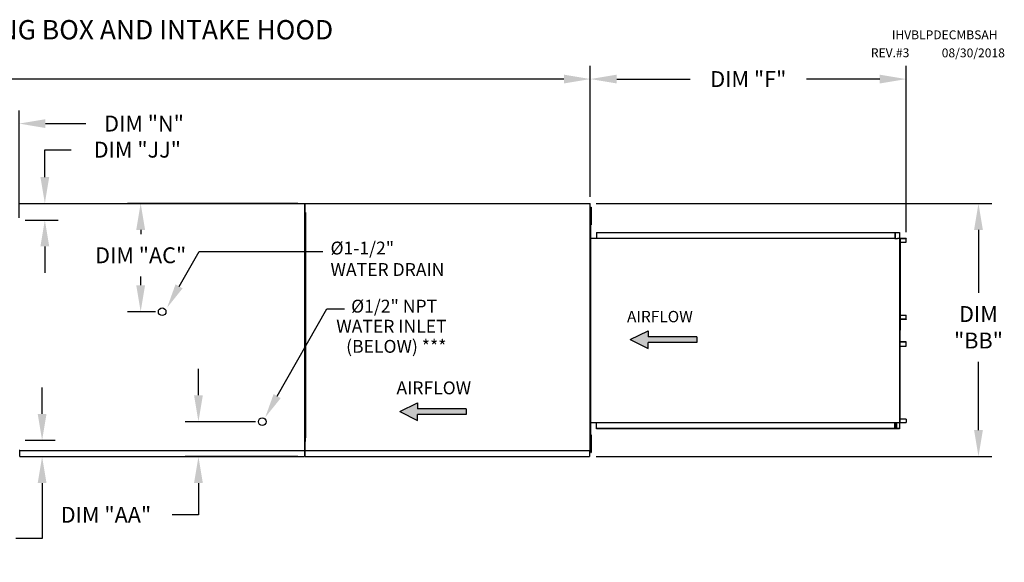
# Model space of a CAD drawing. Units: inches. Extents: x 0 to 3050, y -166 to 8.
# Drawn here: x 145 to 257, y -54 to 8 of the extents above; entities that cross this region are included whole.
import ezdxf

# ---------------------------------------------------------------- set-up
doc = ezdxf.new("R2010")
doc.units = ezdxf.units.IN
doc.header["$LTSCALE"] = 4
doc.header["$MEASUREMENT"] = 0
doc.styles.add('BOLD', font='ROMAND.SHX')
doc.dimstyles.new('MOD', dxfattribs={"dimscale": 1.5, "dimtxt": 1.2, "dimasz": 2, "dimexe": 1, "dimexo": 0.5, "dimgap": 1, "dimtad": 0, "dimtih": 1, "dimtoh": 1, "dimdec": 4, "dimzin": 0, "dimdsep": 46, "dimtxsty": 'Standard', "dimcen": 0.09, "dimadec": 0, "dimazin": 0, "dimtfac": 1, "dimtdec": 4, "dimtofl": 0, "dimtmove": 0, "dimatfit": 3, "dimfxl": 1, "dimtolj": 1, "dimtzin": 0, "dimarcsym": 0})

# ---------------------------------------------------------------- blocks, each defined once
blk = doc.blocks.new('*D1')
at = {"color": 0, "lineweight": -2, "transparency": 16777216}
for p, q in [((83.05, -14.53), (83.05, 2.61)), ((209.63, -12.25), (209.63, 2.61)), ((86.05, 1.11), (121.68, 1.11)), ((206.63, 1.11), (134.88, 1.11))]:
    blk.add_line(p, q, dxfattribs=at)
at = {"color": 0, "transparency": 16777216}
for points in [[(86.05, 1.61), (86.05, 0.61), (83.05, 1.11)], [(206.63, 1.61), (206.63, 0.61), (209.63, 1.11)]]:
    blk.add_solid(points, dxfattribs=at)
at = {"layer": 'DEFPOINTS', "color": 0, "transparency": 16777216}
for p in [(209.63, 1.11), (209.63, -13), (83.05, -15.28)]:
    blk.add_point(p, dxfattribs=at)
at = {"color": 0, "transparency": 16777216, "insert": (128.28, 1.11), "char_height": 1.8, "attachment_point": 5}
blk.add_mtext('\\A1;DIM "A"', dxfattribs=at)
blk = doc.blocks.new('*D16')
at = {"color": 0, "lineweight": -2, "transparency": 16777216}
for p, q in [((176.43, -13), (157.08, -13)), ((158.58, -16), (158.58, -16.48)), ((158.58, -22.28), (158.58, -21.28)), ((160.27, -25.28), (157.08, -25.28))]:
    blk.add_line(p, q, dxfattribs=at)
at = {"color": 0, "transparency": 16777216}
for points in [[(158.08, -16), (159.08, -16), (158.58, -13)], [(158.08, -22.28), (159.08, -22.28), (158.58, -25.28)]]:
    blk.add_solid(points, dxfattribs=at)
at = {"layer": 'DEFPOINTS', "color": 0, "transparency": 16777216}
for p in [(158.58, -13), (177.18, -13), (161.02, -25.28)]:
    blk.add_point(p, dxfattribs=at)
at = {"color": 0, "transparency": 16777216, "insert": (158.58, -18.88), "char_height": 1.8, "attachment_point": 5}
blk.add_mtext('\\A1;DIM "AC"', dxfattribs=at)
blk = doc.blocks.new('*D17')
at = {"color": 0, "lineweight": -2, "transparency": 16777216}
for p, q in [((136.07, -17.91), (136.07, -2.44)), ((144.77, -14.64), (144.77, -2.44)), ((133.07, -3.94), (130.07, -3.94)), ((147.77, -3.94), (152.36, -3.94))]:
    blk.add_line(p, q, dxfattribs=at)
at = {"color": 0, "transparency": 16777216}
for points in [[(133.07, -3.44), (133.07, -4.44), (136.07, -3.94)], [(147.77, -3.44), (147.77, -4.44), (144.77, -3.94)]]:
    blk.add_solid(points, dxfattribs=at)
at = {"layer": 'DEFPOINTS', "color": 0, "transparency": 16777216}
for p in [(144.77, -3.94), (144.77, -15.39), (136.07, -18.66)]:
    blk.add_point(p, dxfattribs=at)
at = {"color": 0, "transparency": 16777216, "insert": (158.96, -3.94), "char_height": 1.8, "attachment_point": 5}
blk.add_mtext('\\A1;DIM "N"', dxfattribs=at)
blk = doc.blocks.new('*D19')
at = {"color": 0, "lineweight": -2, "transparency": 16777216}
for p, q in [((165.14, -34.76), (165.14, -31.76)), ((171.63, -37.76), (163.64, -37.76)), ((176.43, -41.72), (163.64, -41.72)), ((165.14, -44.72), (165.14, -48.32)), ((165.14, -48.32), (162.14, -48.32))]:
    blk.add_line(p, q, dxfattribs=at)
at = {"color": 0, "transparency": 16777216}
for points in [[(164.64, -34.76), (165.64, -34.76), (165.14, -37.76)], [(164.64, -44.72), (165.64, -44.72), (165.14, -41.72)]]:
    blk.add_solid(points, dxfattribs=at)
at = {"layer": 'DEFPOINTS', "color": 0, "transparency": 16777216}
for p in [(165.14, -37.76), (172.38, -37.76), (177.18, -41.72)]:
    blk.add_point(p, dxfattribs=at)
at = {"color": 0, "transparency": 16777216, "insert": (154.64, -48.32), "char_height": 1.8, "attachment_point": 5}
blk.add_mtext('\\A1;DIM "AA"', dxfattribs=at)
blk = doc.blocks.new('*D20')
at = {"color": 0, "lineweight": -2, "transparency": 16777216}
for p, q in [((209.63, -12.25), (209.63, 2.61)), ((245.5, -16.27), (245.5, 2.61)), ((212.63, 1.11), (220.97, 1.11)), ((242.5, 1.11), (234.17, 1.11))]:
    blk.add_line(p, q, dxfattribs=at)
at = {"color": 0, "transparency": 16777216}
for points in [[(212.63, 1.61), (212.63, 0.61), (209.63, 1.11)], [(242.5, 1.61), (242.5, 0.61), (245.5, 1.11)]]:
    blk.add_solid(points, dxfattribs=at)
at = {"layer": 'DEFPOINTS', "color": 0, "transparency": 16777216}
for p in [(245.5, 1.11), (209.63, -13), (245.5, -17.02)]:
    blk.add_point(p, dxfattribs=at)
at = {"color": 0, "transparency": 16777216, "insert": (227.57, 1.11), "char_height": 1.8, "attachment_point": 5}
blk.add_mtext('\\A1;DIM "F"', dxfattribs=at)
blk = doc.blocks.new('*D21')
at = {"color": 0, "lineweight": -2, "transparency": 16777216}
for p, q in [((210.31, -13), (255.2, -13)), ((253.7, -16), (253.7, -23.15)), ((253.7, -38.72), (253.7, -30.95)), ((210.31, -41.72), (255.2, -41.72))]:
    blk.add_line(p, q, dxfattribs=at)
at = {"color": 0, "transparency": 16777216}
for points in [[(253.2, -16), (254.2, -16), (253.7, -13)], [(253.2, -38.72), (254.2, -38.72), (253.7, -41.72)]]:
    blk.add_solid(points, dxfattribs=at)
at = {"layer": 'DEFPOINTS', "color": 0, "transparency": 16777216}
for p in [(209.56, -13), (209.56, -41.72), (253.7, -41.72)]:
    blk.add_point(p, dxfattribs=at)
at = {"color": 0, "transparency": 16777216, "insert": (253.7, -27.05), "char_height": 1.8, "attachment_point": 5}
blk.add_mtext('\\A1;DIM\\P"BB"', dxfattribs=at)
blk = doc.blocks.new('*D31')
at = {"color": 0, "lineweight": -2, "transparency": 16777216}
for p, q in [((147.7, -10), (147.7, -6.9)), ((147.7, -6.9), (150.7, -6.9)), ((145.62, -13), (149.2, -13)), ((145.46, -14.88), (149.2, -14.88)), ((147.7, -17.88), (147.7, -20.88))]:
    blk.add_line(p, q, dxfattribs=at)
at = {"color": 0, "transparency": 16777216}
for points in [[(147.2, -10), (148.2, -10), (147.7, -13)], [(147.2, -17.88), (148.2, -17.88), (147.7, -14.88)]]:
    blk.add_solid(points, dxfattribs=at)
at = {"layer": 'DEFPOINTS', "color": 0, "transparency": 16777216}
for p in [(144.87, -13), (144.71, -14.88), (147.7, -14.88)]:
    blk.add_point(p, dxfattribs=at)
at = {"color": 0, "transparency": 16777216, "insert": (158.2, -6.9), "char_height": 1.8, "attachment_point": 5}
blk.add_mtext('\\A1;DIM "JJ"', dxfattribs=at)
blk = doc.blocks.new('*D32')
at = {"color": 0, "lineweight": -2, "transparency": 16777216}
for p, q in [((147.39, -36.87), (147.39, -33.87)), ((145.46, -39.87), (148.89, -39.87)), ((145.62, -41.72), (148.89, -41.72)), ((147.39, -44.72), (147.39, -51.03)), ((147.39, -51.03), (144.39, -51.03))]:
    blk.add_line(p, q, dxfattribs=at)
at = {"color": 0, "transparency": 16777216}
for points in [[(146.89, -36.87), (147.89, -36.87), (147.39, -39.87)], [(146.89, -44.72), (147.89, -44.72), (147.39, -41.72)]]:
    blk.add_solid(points, dxfattribs=at)
at = {"layer": 'DEFPOINTS', "color": 0, "transparency": 16777216}
for p in [(144.71, -39.87), (147.39, -39.87), (144.87, -41.72)]:
    blk.add_point(p, dxfattribs=at)
at = {"color": 0, "transparency": 16777216, "insert": (136.89, -51.03), "char_height": 1.8, "attachment_point": 5}
blk.add_mtext('\\A1;DIM "JJ"', dxfattribs=at)

msp = doc.modelspace()

# ---------------------------------------------------------------- hatches: boundary and pattern name
at = {"linetype": 'Continuous'}
for points in [[(221.72106, -28.78209), (221.72106, -28.11384), (216.18517, -28.11384), (216.18517, -27.44559), (214.15678, -28.44797), (216.18517, -29.45035), (216.18517, -28.78209)], [(195.54705, -36.95382), (195.54705, -36.2859), (190.01393, -36.2859), (190.01393, -35.61798), (187.98655, -36.61986), (190.01393, -37.62174), (190.01393, -36.95382)]]:
    msp.add_hatch(color=7, dxfattribs=at).paths.add_polyline_path(points)

# ---------------------------------------------------------------- linework, layer by layer
at = {"color": 7, "linetype": 'Continuous'}
for p, q in [((144.86399, -13.03683), (144.79211, -13.03683)), ((144.86506, -13.03683), (144.86399, -13.03683)), ((144.86506, -12.99821), (177.25409, -12.99821)), ((144.86506, -12.99821), (144.86506, -13.03683)), ((144.86506, -13.07009), (144.86506, -13.03683)), ((177.16661, -13.03683), (177.16661, -41.0067)), ((177.23848, -13.03683), (177.16661, -13.03683)), ((177.18114, -13.03683), (177.18114, -12.99821)), ((177.18114, -13.03683), (177.18221, -13.03683)), ((177.18114, -13.07009), (177.18114, -13.03683)), ((177.25409, -13.03683), (177.18221, -13.03683)), ((177.23956, -13.03683), (177.23848, -13.03683)), ((177.23956, -12.99821), (209.62858, -12.99821)), ((177.23956, -12.99821), (177.23956, -13.03683)), ((177.23956, -13.07009), (177.23956, -13.03683)), ((177.25409, -41.04532), (177.25409, -12.99821)), ((209.55563, -13.03683), (209.55563, -12.99821)), ((209.55563, -13.03683), (209.55671, -13.03683)), ((209.55563, -13.07009), (209.55563, -13.03683)), ((209.62858, -13.03683), (209.55671, -13.03683)), ((209.62858, -41.04532), (209.62858, -12.99821)), ((177.25409, -14.02407), (177.25409, -14.67324)), ((177.27927, -14.02407), (177.25409, -14.02407)), ((177.27927, -14.02407), (177.27927, -14.67324)), ((177.27927, -14.46164), (177.27927, -39.5819)), ((209.62858, -14.02407), (209.62858, -14.67324)), ((209.62858, -14.09762), (209.67133, -14.09762)), ((209.67133, -13.4297), (209.74146, -13.4297)), ((209.67133, -13.4297), (209.67133, -13.76366)), ((209.67133, -13.76366), (209.67133, -15.0995)), ((209.67133, -13.76366), (209.74146, -13.76366)), ((209.74146, -13.4297), (209.74146, -13.76366)), ((209.74146, -13.76366), (209.74146, -15.0995)), ((177.27927, -14.67324), (177.25409, -14.67324)), ((209.65094, -14.92076), (209.62591, -14.92076)), ((209.62759, -14.92076), (209.62759, -39.9291)), ((209.67133, -14.76554), (209.62858, -14.76554)), ((209.65094, -14.92076), (209.65094, -39.9291)), ((209.67133, -15.0995), (209.74146, -15.0995)), ((209.67133, -15.0995), (209.67133, -15.43346)), ((209.67133, -15.43346), (209.74146, -15.43346)), ((209.74146, -15.0995), (209.74146, -15.43346)), ((210.32114, -16.28446), (244.28852, -16.28446)), ((210.32114, -16.28446), (210.32114, -16.95466)), ((210.32114, -16.30948), (244.28852, -16.30948)), ((244.21359, -16.30948), (244.21359, -16.97969)), ((244.22732, -16.30948), (244.22732, -16.97969)), ((244.28852, -16.28446), (244.7048, -16.28446)), ((244.28852, -16.30948), (244.28852, -16.28446)), ((244.28852, -16.30948), (244.7048, -16.30948)), ((244.7048, -16.30948), (244.7048, -16.28446)), ((244.7048, -16.30948), (244.7048, -16.28446)), ((244.7048, -16.28446), (244.7048, -16.28446)), ((244.7048, -16.30948), (244.7048, -16.30948)), ((244.73036, -16.33104), (244.71662, -16.33104)), ((244.71662, -16.33104), (244.71662, -16.95813)), ((244.73036, -16.33104), (244.73036, -16.95813)), ((209.65094, -16.95466), (244.21359, -16.95466)), ((244.21359, -16.97969), (244.46219, -16.97969)), ((244.46219, -16.97969), (244.48311, -16.97969)), ((244.48311, -16.97969), (244.50402, -16.97969)), ((244.75003, -16.97969), (244.50402, -16.97969)), ((244.75003, -16.97969), (244.75003, -37.87017)), ((244.75003, -16.97969), (244.75769, -16.97969)), ((244.79569, -16.97877), (244.75769, -37.87017)), ((244.75769, -16.97969), (244.75769, -37.87017)), ((244.75769, -16.97969), (244.75769, -37.87017)), ((244.75769, -16.97969), (244.75769, -37.87017)), ((244.75769, -16.97969), (244.75769, -37.87017)), ((245.47792, -16.97969), (244.75769, -16.97969)), ((245.47792, -17.00471), (244.75769, -17.00471)), ((244.75769, -17.37805), (245.48975, -17.37805)), ((245.47792, -16.97969), (245.47792, -17.00471)), ((245.48975, -17.37805), (245.48975, -17.02627)), ((245.48975, -17.02627), (245.50348, -17.02627)), ((245.48975, -17.37805), (245.50348, -17.37805)), ((245.50348, -17.37805), (245.50348, -17.02627)), ((244.75769, -25.67573), (245.49168, -25.67573)), ((245.49168, -25.67573), (245.50543, -25.67573)), ((245.49168, -26.11338), (245.49168, -25.67573)), ((245.50543, -26.11338), (245.50543, -25.67573)), ((244.75769, -26.11338), (245.49168, -26.11338)), ((245.47984, -26.13493), (244.75769, -26.13493)), ((245.47984, -26.15996), (244.75769, -26.15996)), ((245.47984, -26.15996), (245.47984, -26.13493)), ((245.49168, -26.11338), (245.50543, -26.11338)), ((245.47984, -28.6899), (244.75769, -28.6899)), ((245.47984, -28.71493), (244.75769, -28.71493)), ((245.49168, -28.73648), (244.75769, -28.73648)), ((245.47984, -28.71493), (245.47984, -28.6899)), ((245.49168, -28.73648), (245.50543, -28.73648)), ((245.49168, -29.17413), (245.49168, -28.73648)), ((245.50543, -29.17413), (245.50543, -28.73648)), ((244.75769, -29.17413), (245.49168, -29.17413)), ((245.49168, -29.17413), (245.50543, -29.17413)), ((209.65094, -37.85931), (244.21359, -37.85931)), ((210.32114, -38.5654), (210.32114, -37.85931)), ((244.21359, -38.54038), (244.21359, -37.85931)), ((244.21359, -37.87017), (244.46219, -37.87017)), ((244.22732, -38.54038), (244.22732, -37.87017)), ((244.37385, -37.87017), (244.37385, -38.51257)), ((244.39216, -37.87017), (244.39216, -38.51257)), ((244.46219, -37.87017), (244.48311, -37.87017)), ((244.48311, -37.87017), (244.50402, -37.87017)), ((244.50402, -37.87017), (244.75003, -37.87017)), ((244.71662, -37.89173), (244.71662, -38.51882)), ((244.73036, -37.89173), (244.71662, -37.89173)), ((244.73036, -37.89173), (244.73036, -38.51882)), ((244.75769, -37.87017), (244.75003, -37.87017)), ((245.48975, -37.47181), (244.75769, -37.47181)), ((244.75769, -37.84515), (245.47792, -37.84515)), ((244.75769, -37.87017), (245.47792, -37.87017)), ((245.47792, -37.87017), (245.47792, -37.84515)), ((245.48975, -37.47181), (245.48975, -37.82359)), ((245.48975, -37.47181), (245.50348, -37.47181)), ((245.48975, -37.82359), (245.50348, -37.82359)), ((245.50348, -37.47181), (245.50348, -37.82359)), ((244.28852, -38.54038), (210.32114, -38.54038)), ((244.28852, -38.5654), (210.32114, -38.5654)), ((244.37385, -38.51257), (244.22732, -38.51257)), ((244.7048, -38.54038), (244.28852, -38.54038)), ((244.7048, -38.5654), (244.28852, -38.5654)), ((244.37385, -38.51257), (244.39216, -38.51257)), ((244.7048, -38.54038), (244.7048, -38.5654)), ((244.7048, -38.54038), (244.7048, -38.5654)), ((244.7048, -38.54038), (244.7048, -38.54038)), ((244.7048, -38.5654), (244.7048, -38.5654)), ((244.73036, -38.51882), (244.71662, -38.51882)), ((177.27927, -40.01946), (177.25409, -40.01946)), ((177.27927, -40.01946), (177.27927, -39.3703)), ((209.65094, -39.9291), (209.62591, -39.9291)), ((209.62858, -40.01946), (209.62858, -39.3703)), ((209.62858, -40.03856), (209.62858, -39.38939)), ((209.62858, -39.91371), (209.67133, -39.91371)), ((209.67133, -39.24579), (209.74146, -39.24579)), ((209.67133, -39.24579), (209.67133, -39.57974)), ((209.67133, -39.57974), (209.67133, -40.91558)), ((209.67133, -39.57974), (209.74146, -39.57974)), ((209.74146, -39.24579), (209.74146, -39.57974)), ((209.74146, -39.57974), (209.74146, -40.91558)), ((144.79211, -41.0067), (144.86399, -41.0067)), ((144.86506, -41.65021), (144.86399, -41.0067)), ((144.86506, -41.04532), (177.25409, -41.04532)), ((177.02616, -40.99441), (177.02616, -41.02771)), ((177.02723, -41.02771), (177.02616, -41.02771)), ((177.02616, -41.06639), (177.02616, -41.02771)), ((177.02616, -41.09679), (177.02616, -41.06639)), ((177.02723, -41.02771), (177.09922, -41.02771)), ((177.16661, -41.0067), (177.23848, -41.0067)), ((177.18114, -40.97345), (177.18114, -41.0067)), ((177.18114, -41.04532), (177.18114, -41.0067)), ((177.18221, -41.0067), (177.18114, -41.0067)), ((177.18114, -41.07568), (177.18114, -41.04532)), ((177.18114, -41.07568), (177.18114, -41.71582)), ((177.18221, -41.0067), (177.25409, -41.0067)), ((177.23956, -41.04532), (209.62858, -41.04532)), ((177.23956, -41.65021), (177.23956, -41.07568)), ((209.40066, -40.99441), (209.40066, -41.02771)), ((209.40173, -41.02771), (209.40066, -41.02771)), ((209.40066, -41.06639), (209.40066, -41.02771)), ((209.40066, -41.09679), (209.40066, -41.06639)), ((209.40173, -41.02771), (209.47372, -41.02771)), ((209.55563, -40.97345), (209.55563, -41.0067)), ((209.55563, -41.04532), (209.55563, -41.0067)), ((209.55671, -41.0067), (209.55563, -41.0067)), ((209.55563, -41.07568), (209.55563, -41.04532)), ((209.55563, -41.07568), (209.55563, -41.71582)), ((209.55671, -41.0067), (209.62858, -41.0067)), ((209.67133, -40.58163), (209.62858, -40.58163)), ((209.67133, -40.91558), (209.67133, -41.24955)), ((209.67133, -40.91558), (209.74146, -40.91558)), ((209.67133, -41.24955), (209.74146, -41.24955)), ((209.74146, -40.91558), (209.74146, -41.24955)), ((144.86506, -41.71582), (144.86506, -41.65021)), ((144.86506, -41.71582), (177.18114, -41.71582)), ((177.18114, -41.65021), (177.18114, -41.71582)), ((177.23956, -41.71582), (177.23956, -41.65021)), ((177.23956, -41.71582), (209.55563, -41.71582)), ((209.55563, -41.65021), (209.55563, -41.71582))]:
    msp.add_line(p, q, dxfattribs=at)
at = {"color": 7}
for p, q in [((244.7048, -16.28446), (244.70978, -16.28535)), ((244.7048, -16.30948), (244.7071, -16.3099)), ((244.7071, -16.3099), (244.70932, -16.31112)), ((244.70932, -16.31112), (244.71137, -16.31312)), ((244.70978, -16.28535), (244.71458, -16.288)), ((244.71137, -16.31312), (244.71316, -16.3158)), ((244.71316, -16.3158), (244.71463, -16.31906)), ((244.71458, -16.288), (244.719, -16.29231)), ((244.71463, -16.31906), (244.71572, -16.32279)), ((244.71572, -16.32279), (244.7164, -16.32683)), ((244.7164, -16.32683), (244.71662, -16.33104)), ((244.719, -16.29231), (244.72287, -16.2981)), ((244.72287, -16.2981), (244.72605, -16.30516)), ((244.72605, -16.30516), (244.72841, -16.31321)), ((244.72841, -16.31321), (244.72987, -16.32195)), ((244.72987, -16.32195), (244.73036, -16.33104)), ((244.71662, -16.95813), (244.71711, -16.96722)), ((244.71711, -16.96722), (244.71857, -16.97596)), ((244.71857, -16.97596), (244.71952, -16.97969)), ((244.73036, -16.95813), (244.73058, -16.96234)), ((244.73058, -16.96234), (244.73126, -16.96638)), ((244.73126, -16.96638), (244.73235, -16.97011)), ((244.73235, -16.97011), (244.73382, -16.97337)), ((244.73382, -16.97337), (244.73561, -16.97605)), ((244.73561, -16.97605), (244.73766, -16.97805)), ((244.73766, -16.97805), (244.73988, -16.97927)), ((244.73988, -16.97927), (244.74218, -16.97969)), ((245.47792, -16.97969), (245.48291, -16.98058)), ((245.47792, -17.00471), (245.48023, -17.00513)), ((245.48023, -17.00513), (245.48245, -17.00635)), ((245.48245, -17.00635), (245.48449, -17.00835)), ((245.48291, -16.98058), (245.4877, -16.98323)), ((245.48449, -17.00835), (245.48628, -17.01103)), ((245.48628, -17.01103), (245.48775, -17.01429)), ((245.4877, -16.98323), (245.49212, -16.98754)), ((245.48775, -17.01429), (245.48885, -17.01802)), ((245.48885, -17.01802), (245.48952, -17.02206)), ((245.48952, -17.02206), (245.48975, -17.02627)), ((245.49212, -16.98754), (245.49599, -16.99333)), ((245.49599, -16.99333), (245.49917, -17.00039)), ((245.49917, -17.00039), (245.50154, -17.00844)), ((245.50154, -17.00844), (245.50299, -17.01718)), ((245.50299, -17.01718), (245.50348, -17.02627)), ((162.93937, -22.40383), (165.21758, -18.45702)), ((165.21758, -18.45702), (179.25209, -18.45702)), ((174.07378, -34.85843), (179.71155, -24.94474)), ((179.71155, -24.94474), (181.72686, -24.94474)), ((245.48215, -26.13452), (245.47984, -26.13493)), ((245.48483, -26.15906), (245.47984, -26.15996)), ((245.48437, -26.13329), (245.48215, -26.13452)), ((245.48642, -26.1313), (245.48437, -26.13329)), ((245.48963, -26.15641), (245.48483, -26.15906)), ((245.48821, -26.12862), (245.48642, -26.1313)), ((245.48968, -26.12535), (245.48821, -26.12862)), ((245.49406, -26.15211), (245.48963, -26.15641)), ((245.49078, -26.12163), (245.48968, -26.12535)), ((245.49145, -26.11758), (245.49078, -26.12163)), ((245.49168, -26.11338), (245.49145, -26.11758)), ((245.49794, -26.14632), (245.49406, -26.15211)), ((245.50112, -26.13926), (245.49794, -26.14632)), ((245.50348, -26.1312), (245.50112, -26.13926)), ((245.50494, -26.12247), (245.50348, -26.1312)), ((245.50543, -26.11338), (245.50494, -26.12247)), ((214.15678, -28.44797), (216.18517, -27.44559)), ((216.18517, -27.44559), (216.18517, -28.11384)), ((214.15678, -28.44797), (216.18517, -29.45035)), ((221.72106, -28.11384), (216.18517, -28.11384)), ((221.72106, -28.78209), (216.18517, -28.78209)), ((216.18517, -29.45035), (216.18517, -28.78209)), ((221.72106, -28.11384), (221.72106, -28.78209)), ((245.48483, -28.6908), (245.47984, -28.6899)), ((245.48215, -28.71534), (245.47984, -28.71493)), ((245.48437, -28.71657), (245.48215, -28.71534)), ((245.48642, -28.71856), (245.48437, -28.71657)), ((245.48963, -28.69345), (245.48483, -28.6908)), ((245.48821, -28.72124), (245.48642, -28.71856)), ((245.48968, -28.72451), (245.48821, -28.72124)), ((245.49406, -28.69775), (245.48963, -28.69345)), ((245.49078, -28.72823), (245.48968, -28.72451)), ((245.49145, -28.73228), (245.49078, -28.72823)), ((245.49168, -28.73648), (245.49145, -28.73228)), ((245.49794, -28.70354), (245.49406, -28.69775)), ((245.50112, -28.7106), (245.49794, -28.70354)), ((245.50348, -28.71866), (245.50112, -28.7106)), ((245.50494, -28.72739), (245.50348, -28.71866)), ((245.50543, -28.73648), (245.50494, -28.72739)), ((187.98655, -36.61986), (190.01393, -35.61798)), ((190.01393, -35.61798), (190.01393, -36.2859)), ((187.98655, -36.61986), (190.01393, -37.62174)), ((195.54705, -36.2859), (190.01393, -36.2859)), ((195.54705, -36.2859), (195.54705, -36.95382)), ((195.54705, -36.95382), (190.01393, -36.95382)), ((190.01393, -37.62174), (190.01393, -36.95382)), ((244.71711, -37.88264), (244.71662, -37.89173)), ((244.71857, -37.8739), (244.71711, -37.88264)), ((244.71952, -37.87017), (244.71857, -37.8739)), ((244.73058, -37.88752), (244.73036, -37.89173)), ((244.73126, -37.88348), (244.73058, -37.88752)), ((244.73235, -37.87975), (244.73126, -37.88348)), ((244.73382, -37.87649), (244.73235, -37.87975)), ((244.73561, -37.87381), (244.73382, -37.87649)), ((244.73766, -37.87181), (244.73561, -37.87381)), ((244.73988, -37.87059), (244.73766, -37.87181)), ((244.74218, -37.87017), (244.73988, -37.87059)), ((245.48023, -37.84473), (245.47792, -37.84515)), ((245.48291, -37.86928), (245.47792, -37.87017)), ((245.48245, -37.84351), (245.48023, -37.84473)), ((245.48449, -37.84151), (245.48245, -37.84351)), ((245.4877, -37.86663), (245.48291, -37.86928)), ((245.48628, -37.83883), (245.48449, -37.84151)), ((245.48775, -37.83557), (245.48628, -37.83883)), ((245.49212, -37.86232), (245.4877, -37.86663)), ((245.48885, -37.83184), (245.48775, -37.83557)), ((245.48952, -37.8278), (245.48885, -37.83184)), ((245.48975, -37.82359), (245.48952, -37.8278)), ((245.49599, -37.85653), (245.49212, -37.86232)), ((245.49917, -37.84947), (245.49599, -37.85653)), ((245.50154, -37.84142), (245.49917, -37.84947)), ((245.50299, -37.83268), (245.50154, -37.84142)), ((245.50348, -37.82359), (245.50299, -37.83268)), ((244.7071, -38.53996), (244.7048, -38.54038)), ((244.70978, -38.56451), (244.7048, -38.5654)), ((244.70932, -38.53873), (244.7071, -38.53996)), ((244.71137, -38.53674), (244.70932, -38.53873)), ((244.71458, -38.56186), (244.70978, -38.56451)), ((244.71316, -38.53406), (244.71137, -38.53674)), ((244.71463, -38.5308), (244.71316, -38.53406)), ((244.719, -38.55755), (244.71458, -38.56186)), ((244.71572, -38.52707), (244.71463, -38.5308)), ((244.7164, -38.52303), (244.71572, -38.52707)), ((244.71662, -38.51882), (244.7164, -38.52303)), ((244.72287, -38.55176), (244.719, -38.55755)), ((244.72605, -38.5447), (244.72287, -38.55176)), ((244.72841, -38.53665), (244.72605, -38.5447)), ((244.72987, -38.52791), (244.72841, -38.53665)), ((244.73036, -38.51882), (244.72987, -38.52791))]:
    msp.add_line(p, q, dxfattribs=at)
for centre in [(161.02057, -25.28133), (172.38183, -37.75921)]:
    msp.add_circle(centre, 0.43206, dxfattribs=at)
for points in [[(163.34293, -22.63011), (162.53581, -22.17754), (161.58165, -24.82521)], [(174.47734, -35.08472), (173.67022, -34.63215), (172.71605, -37.27981)]]:
    msp.add_solid(points, dxfattribs=at)

# ---------------------------------------------------------------- texts
at = {"color": 7, "style": 'BOLD'}
msp.add_text('%% MODULAR OUTDOOR SIDE DISCHARGE BLOWER WITH V-BANK, LPD EVAPORATIVE COOLER, MIXING BOX AND INTAKE HOOD', height=2.2, dxfattribs=at).set_placement((3.2504, 5.6062))
at = {"color": 7}
for s, height, p in [('IHVBLPDECMBSAH', 1.0054687, (243.86628, 5.62808)), ('REV.#3', 1.005469, (241.48308, 3.59229)), ('08/30/2018', 1.005469, (249.53057, 3.57698)), ('%%c1-1/2"', 1.462058, (180.13394, -18.79172)), ('WATER DRAIN', 1.4620577, (180.13394, -21.22848)), ('%%c1/2" NPT', 1.4620577, (182.47156, -25.38409)), ('WATER INLET', 1.4620577, (180.78849, -27.66249)), ('(BELOW) ***', 1.4620577, (181.90582, -29.94516))]:
    msp.add_text(s, height=height, dxfattribs=at).set_placement(p)
at = {"color": 7, "linetype": 'Continuous'}
for height, p in [(1.288091, (213.79435, -26.47871)), (1.461075, (187.6243, -34.65159))]:
    msp.add_text('AIRFLOW', height=height, dxfattribs=at).set_placement(p)

# ---------------------------------------------------------------- dimensions: what is measured, and where the dimension line sits
at = {"color": 7}
for base, p1, p2, text, picture, middle in [((209.62858, 1.10837), (83.04673, -15.27907), (209.62858, -12.99821), 'DIM "A"', '*D1', (128.28415, 1.10837)), ((144.76997, -3.94227), (136.06818, -18.656), (144.76997, -15.39384), 'DIM "N"', '*D17', (158.95997, -3.94227))]:
    dim = msp.add_linear_dim(base=base, p1=p1, p2=p2, text=text, dimstyle='MOD', dxfattribs=at)
    dim.commit()
    dim.dimension.update_dxf_attribs({"geometry": picture, "text_midpoint": middle, "dimtype": 160})
dim = msp.add_linear_dim(base=(245.50324, 1.10837), p1=(209.62858, -12.99821), p2=(245.50324, -17.02172), text='DIM "F"', dimstyle='MOD', dxfattribs=at)
dim.commit()
dim.dimension.update_dxf_attribs({"geometry": '*D20', "text_midpoint": (227.56591, 1.10837)})
for base, p1, p2, picture, middle in [((147.70459, -14.87989), (144.86506, -12.99821), (144.71054, -14.87989), '*D31', (158.20459, -6.89996)), ((147.38521, -39.86798), (144.86506, -41.71582), (144.71054, -39.86798), '*D32', (136.88521, -51.02654))]:
    dim = msp.add_linear_dim(base=base, p1=p1, p2=p2, angle=90, text='DIM "JJ"', dimstyle='MOD')
    dim.commit()
    dim.dimension.update_dxf_attribs({"geometry": picture, "text_midpoint": middle, "dimtype": 160})
for base, p1, p2, text, picture, middle in [((158.57625, -12.99821), (161.02057, -25.28133), (177.18114, -12.99821), 'DIM "AC"', '*D16', (158.57625, -18.88401)), ((253.70381, -41.71582), (209.55563, -12.99821), (209.55563, -41.71582), 'DIM\\P"BB"', '*D21', (253.70381, -27.04797)), ((165.13856, -37.75921), (177.18114, -41.71582), (172.38183, -37.75921), 'DIM "AA"', '*D19', (154.63856, -48.31582))]:
    dim = msp.add_linear_dim(base=base, p1=p1, p2=p2, angle=90, text=text, dimstyle='MOD', dxfattribs=at)
    dim.commit()
    dim.dimension.update_dxf_attribs({"geometry": picture, "text_midpoint": middle, "dimtype": 160})

doc.saveas('drawing.dxf')
